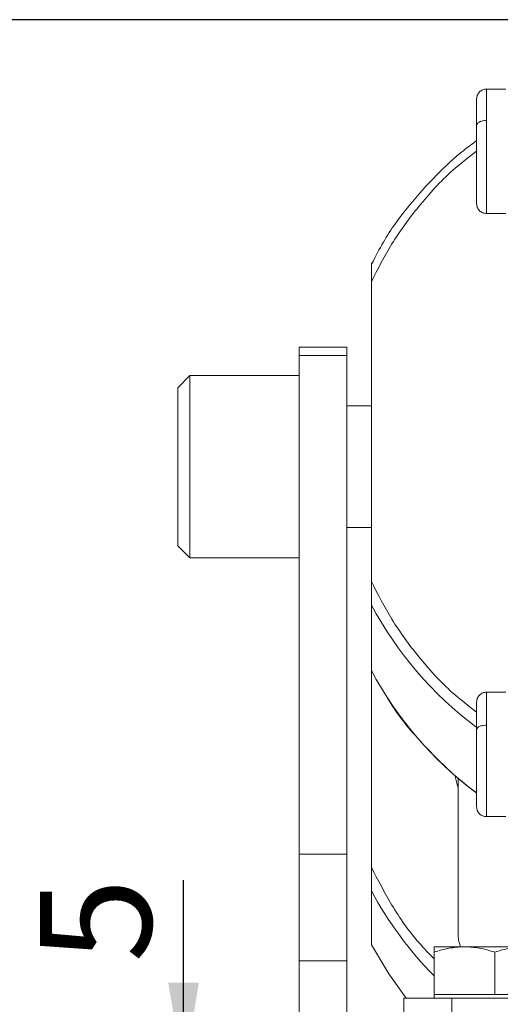
# Model space of a CAD drawing. Units: millimetres. Extents: x 5 to 297, y 6 to 206.
# Drawn here: x 27 to 39, y 56 to 82 of the extents above; entities that cross this region are included whole.
import ezdxf

# ---------------------------------------------------------------- set-up
doc = ezdxf.new("R2010")
doc.units = ezdxf.units.MM
doc.layers.add('DIM', color=5, linetype='Continuous')
doc.styles.add('SLDTEXTSTYLE1', font='TXT', dxfattribs={"width": 0.75})
doc.dimstyles.new('SLDDIMSTYLE1', dxfattribs={"dimtxt": 2.910417, "dimasz": 2.4, "dimexe": 0, "dimexo": 0.0625, "dimgap": 0.727604, "dimtad": 1, "dimdec": 1, "dimlfac": 4, "dimrnd": 1e-09, "dimzin": 12, "dimdsep": 46, "dimtxsty": 'SLDTEXTSTYLE1', "dimsah": 1, "dimcen": 0.09, "dimadec": 0, "dimazin": 3, "dimtfac": 1, "dimtdec": 1, "dimtmove": 0, "dimatfit": 0, "dimfxl": 0, "dimfrac": 2, "dimtolj": 1, "dimtzin": 12, "dimarcsym": 0})
doc.dimstyles.new('SLDDIMSTYLE2', dxfattribs={"dimtxt": 2.910417, "dimasz": 2.4, "dimexe": 0, "dimexo": 0.0625, "dimgap": 0.727604, "dimtad": 1, "dimdec": 1, "dimlfac": 4, "dimrnd": 1e-09, "dimzin": 12, "dimdsep": 46, "dimtxsty": 'SLDTEXTSTYLE1', "dimsah": 1, "dimcen": 0.09, "dimadec": 0, "dimazin": 3, "dimtfac": 1, "dimtdec": 1, "dimtofl": 0, "dimtmove": 0, "dimatfit": 3, "dimfxl": 0, "dimfrac": 2, "dimtolj": 1, "dimtzin": 12, "dimarcsym": 0})

# ---------------------------------------------------------------- blocks, each defined once
blk = doc.blocks.new('_D_6')
at = {"layer": 'DIM', "color": 5}
for p, q in [((30.85, 54.469), (30.85, 59.547)), ((34.123, 54.469), (29.85, 54.469)), ((30.85, 54.469), (30.85, 53.219)), ((34.123, 53.219), (29.85, 53.219)), ((30.85, 53.219), (30.85, 47.719))]:
    blk.add_line(p, q, dxfattribs=at)
for points in [[(30.85, 54.469), (31.25, 56.869), (30.45, 56.869)], [(30.85, 53.219), (30.45, 50.819), (31.25, 50.819)]]:
    blk.add_solid(points, dxfattribs=at)
at = {"layer": 'DIM', "color": 5, "insert": (27.099, 57.396), "char_height": 2.91, "attachment_point": 1, "rotation": 90, "style": 'SLDTEXTSTYLE1'}
blk.add_mtext('5', dxfattribs=at)
blk = doc.blocks.new('_D_7')
at = {"layer": 'DIM', "color": 5}
for p, q in [((39.883, 82.019), (24.586, 82.019)), ((25.586, 53.219), (25.586, 82.019)), ((34.123, 53.219), (24.586, 53.219))]:
    blk.add_line(p, q, dxfattribs=at)
for points in [[(25.586, 82.019), (25.186, 79.619), (25.986, 79.619)], [(25.586, 53.219), (25.986, 55.619), (25.186, 55.619)]]:
    blk.add_solid(points, dxfattribs=at)
at = {"layer": 'DIM', "color": 5, "insert": (21.835, 62.781), "char_height": 2.9104, "attachment_point": 1, "rotation": 90, "style": 'SLDTEXTSTYLE1'}
blk.add_mtext('115.2', dxfattribs=at)

msp = doc.modelspace()

# ---------------------------------------------------------------- linework, layer by layer
at = {"color": 7, "linetype": 'Continuous', "lineweight": 15}
for p, q in [((39.273256, 80.206014), (38.763256, 80.206014)), ((38.763256, 76.956015), (39.273256, 76.956015)), ((35.758256, 75.175304), (35.758256, 67.346841)), ((35.120756, 73.468523), (33.870756, 73.468523)), ((33.870756, 73.468523), (33.870756, 73.245281)), ((35.120756, 73.468523), (35.120756, 73.245281)), ((35.120756, 73.245281), (33.870756, 73.245281)), ((33.870756, 73.245281), (33.870756, 60.222606)), ((35.120756, 73.245281), (35.120756, 60.222605)), ((31.013256, 72.724773), (30.695756, 72.407273)), ((33.870756, 72.724773), (31.013256, 72.724773)), ((31.013256, 72.724773), (31.013256, 67.962273)), ((30.695756, 68.279773), (30.695756, 72.407273)), ((35.758256, 71.931023), (35.120756, 71.931023)), ((35.120756, 68.756023), (35.758256, 68.756023)), ((30.695756, 68.279773), (31.013256, 67.962273)), ((31.013256, 67.962273), (33.870756, 67.962273)), ((35.758256, 66.731893), (35.758256, 65.019134)), ((35.758256, 65.01219), (35.758256, 59.884104)), ((39.273256, 64.456023), (38.763256, 64.456023)), ((38.025614, 62.210674), (38.025614, 58.101913)), ((38.763256, 61.206023), (39.273256, 61.206023)), ((33.870756, 60.222606), (35.120756, 60.222605)), ((33.870756, 60.222606), (33.870756, 57.436917)), ((35.120756, 60.222605), (35.120756, 57.436917)), ((35.758256, 59.269156), (35.758256, 57.862247)), ((37.395756, 57.808373), (38.189506, 57.808373)), ((37.395756, 56.563773), (37.395756, 57.666584)), ((38.189506, 57.808373), (39.777006, 57.808373)), ((38.983256, 56.563773), (38.983256, 57.666584)), ((35.120756, 57.436917), (33.870756, 57.436917)), ((33.870756, 57.436917), (33.870756, 54.471023)), ((35.120756, 57.436917), (35.120756, 54.471023)), ((36.608256, 55.218523), (36.608256, 56.468523)), ((37.858256, 56.468523), (36.608256, 56.468523)), ((37.395756, 56.563773), (37.395756, 56.468523)), ((38.189506, 56.563773), (37.395756, 56.563773)), ((37.858256, 56.468523), (37.858256, 55.218523)), ((42.133256, 56.468523), (37.858256, 56.468523)), ((38.983256, 56.563773), (38.189506, 56.563773)), ((39.777006, 56.563773), (38.983256, 56.563773))]:
    msp.add_line(p, q, dxfattribs=at)
at = {"color": 8, "linetype": 'Continuous', "lineweight": 15}
for p, q in [((38.763256, 79.385115), (38.763256, 80.206014)), ((38.763256, 76.956015), (38.763256, 79.385115)), ((38.763256, 63.595127), (38.763256, 64.456023)), ((38.763256, 61.206024), (38.763256, 63.595127))]:
    msp.add_line(p, q, dxfattribs=at)
at = {"color": 7, "linetype": 'Continuous', "lineweight": 15, "flags": 128}
for points in [[(38.025614, 61.957444), (38.000476, 62.044487), (37.945521, 62.253095)], [(36.667579, 56.468523), (36.213685, 57.098812), (35.758256, 57.862247)], [(38.025614, 58.101913), (38.035843, 57.982219), (38.08943, 57.808373)]]:
    msp.add_lwpolyline(points, dxfattribs=at)
at = {"color": 8, "linetype": 'Continuous', "lineweight": 15}
for centre, radius, start, end in [((44.373019, 71.362424), 9.780386, 208.2585247, 232.9857982), ((44.322801, 63.863768), 9.719151, 208.212172, 224.5432412)]:
    msp.add_arc(centre, radius, start, end, dxfattribs=at)
at = {"color": 7, "linetype": 'Continuous', "lineweight": 15}
msp.add_arc((44.366805, 69.644218), 9.772334, 208.247641, 233.1503664, dxfattribs=at)
for points, knots in [([(38.763256, 80.206014), (38.731188, 80.202608), (38.681876, 80.19737), (38.622472, 80.165502), (38.581616, 80.132526), (38.548701, 80.091593), (38.516898, 80.032096), (38.511661, 79.982641), (38.508256, 79.950489)], [0, 0, 0, 0, 0.239744958, 0.368661408, 0.500256092, 0.631816403, 0.760633185, 1, 1, 1, 1]), ([(38.508256, 79.950489), (38.508256, 79.946547), (38.508256, 79.938972), (38.508256, 79.824815), (38.508256, 79.609308), (38.508256, 79.366248), (38.508256, 79.258932)], [0, 0, 0, 0, 0.2108426156, 0.4052295567, 0.7373973715, 1, 1, 1, 1]), ([(38.508256, 79.258932), (38.512751, 79.276813), (38.522107, 79.314024), (38.591084, 79.356348), (38.676867, 79.380981), (38.735217, 79.383773), (38.763256, 79.385115)], [0, 0, 0, 0, 0.2702630883, 0.5624296656, 0.7897369154, 1, 1, 1, 1]), ([(38.508256, 79.258932), (38.508256, 79.141053), (38.508256, 78.874067), (38.508256, 78.473378), (38.508256, 78.118743), (38.508256, 77.837623), (38.508256, 77.581492), (38.508256, 77.379161), (38.508256, 77.244183), (38.508256, 77.22231), (38.508256, 77.21154)], [0, 0, 0, 0, 0.137667101, 0.311804011, 0.413709264, 0.524241749, 0.641378769, 0.762120895, 0.882863041, 1, 1, 1, 1]), ([(38.508256, 78.859126), (38.395033, 78.775597), (38.024451, 78.502204), (37.422619, 77.944013), (36.711527, 77.149534), (36.141775, 76.374391), (35.869508, 75.842337), (35.773788, 75.655285)], [0, 0, 0, 0, 0.098634689, 0.32283398, 0.57564834, 0.850812274, 1, 1, 1, 1]), ([(38.508256, 77.21154), (38.511661, 77.179388), (38.516897, 77.129933), (38.548702, 77.070436), (38.581615, 77.029501), (38.622473, 76.996527), (38.681876, 76.964659), (38.731188, 76.959421), (38.763256, 76.956015)], [0, 0, 0, 0, 0.239366654, 0.368183349, 0.49974716, 0.631338841, 0.760255203, 1, 1, 1, 1]), ([(35.758256, 75.667912), (35.758256, 75.669827), (35.758256, 75.674099), (35.758256, 75.655598), (35.758256, 75.599157), (35.758256, 75.44293), (35.758256, 75.284201), (35.758256, 75.175304)], [0, 0, 0, 0, 0.062379746, 0.139173804, 0.260006375, 0.492320506, 1, 1, 1, 1]), ([(35.758256, 67.346841), (35.758256, 67.237234), (35.758256, 67.079288), (35.758256, 66.894297), (35.758256, 66.807594), (35.758256, 66.761082), (35.758256, 66.739102), (35.758256, 66.733474), (35.758256, 66.731893)], [0, 0, 0, 0, 0.49615263, 0.714968949, 0.825156362, 0.912246744, 0.975350964, 1, 1, 1, 1]), ([(36.162079, 64.338763), (36.16876, 64.326552), (36.380047, 63.940346), (36.898136, 63.318789), (37.58301, 62.588748), (38.117829, 62.117321), (38.398814, 61.90457), (38.508256, 61.821706)], [0, 0, 0, 0, 0.012158457, 0.38453951, 0.695867289, 0.881542878, 1, 1, 1, 1]), ([(38.763256, 64.456023), (38.731178, 64.452617), (38.681832, 64.447377), (38.622464, 64.415579), (38.581611, 64.382669), (38.5487, 64.341816), (38.516902, 64.282448), (38.511662, 64.233101), (38.508256, 64.201023)], [0, 0, 0, 0, 0.239456181, 0.368360159, 0.499999525, 0.631639779, 0.760542664, 1, 1, 1, 1]), ([(38.508256, 64.201023), (38.508256, 64.194156), (38.508256, 64.180957), (38.508256, 64.057091), (38.508256, 63.832198), (38.508256, 63.584559), (38.508256, 63.475222)], [0, 0, 0, 0, 0.210841955, 0.405229424, 0.737397719, 1, 1, 1, 1]), ([(38.508256, 63.475222), (38.512751, 63.492213), (38.522107, 63.527573), (38.591084, 63.567792), (38.676867, 63.591202), (38.735217, 63.593853), (38.763256, 63.595127)], [0, 0, 0, 0, 0.270262783, 0.562429082, 0.789737639, 1, 1, 1, 1]), ([(38.508256, 63.475222), (38.508256, 63.355852), (38.508256, 63.085488), (38.508256, 62.684543), (38.508256, 62.332367), (38.508256, 62.055171), (38.508256, 61.804998), (38.508256, 61.610399), (38.508256, 61.484295), (38.508256, 61.468702), (38.508256, 61.461023)], [0, 0, 0, 0, 0.137667342, 0.311803853, 0.413709661, 0.524242119, 0.64137905, 0.76212102, 0.882863209, 1, 1, 1, 1]), ([(38.508256, 61.461023), (38.511662, 61.428945), (38.516902, 61.379599), (38.5487, 61.320231), (38.581611, 61.279378), (38.622464, 61.246467), (38.681832, 61.21467), (38.731178, 61.20943), (38.763256, 61.206023)], [0, 0, 0, 0, 0.23945725, 0.36836113, 0.50000043, 0.63163975, 0.760543687, 1, 1, 1, 1]), ([(35.758256, 59.884104), (35.758256, 59.774497), (35.758256, 59.616551), (35.758256, 59.431561), (35.758256, 59.344857), (35.758256, 59.298347), (35.758256, 59.276365), (35.758256, 59.270737), (35.758256, 59.269156)], [0, 0, 0, 0, 0.496152819, 0.714969221, 0.825156675, 0.912248851, 0.975350737, 1, 1, 1, 1]), ([(37.395756, 57.666584), (37.524664, 57.706213), (37.784845, 57.7862), (38.053805, 57.800937), (38.189506, 57.808373)], [0, 0, 0, 0, 0.495458566, 1, 1, 1, 1]), ([(37.395756, 57.808373), (37.395756, 57.801228), (37.395756, 57.78678), (37.395756, 57.706941), (37.395756, 57.666584)], [0, 0, 0, 0, 0.494510242, 1, 1, 1, 1]), ([(38.189506, 57.808373), (38.322508, 57.801228), (38.591465, 57.78678), (38.851707, 57.706941), (38.983256, 57.666584)], [0, 0, 0, 0, 0.494510525, 1, 1, 1, 1]), ([(38.983256, 57.666584), (39.112164, 57.706213), (39.372345, 57.7862), (39.641304, 57.800938), (39.777006, 57.808373)], [0, 0, 0, 0, 0.495457678, 1, 1, 1, 1])]:
    msp.add_open_spline(points, degree=3, knots=knots, dxfattribs=at)
at = {"color": 8, "linetype": 'Continuous', "lineweight": 15}
for points, knots in [([(35.758256, 75.175304), (35.928737, 75.508672), (36.281803, 76.199074), (36.998048, 77.173209), (37.738651, 77.994705), (38.294847, 78.422533), (38.508256, 78.586688)], [0, 0, 0, 0, 0.255016935, 0.528137418, 0.818949106, 1, 1, 1, 1]), ([(38.508256, 63.935457), (38.294847, 64.099612), (37.738651, 64.527441), (36.998048, 65.348938), (36.281803, 66.323072), (35.928738, 67.013473), (35.758256, 67.346841)], [0, 0, 0, 0, 0.181051036, 0.471862895, 0.7449834, 1, 1, 1, 1]), ([(37.395756, 57.495484), (37.260681, 57.634366), (36.843883, 58.062914), (36.286041, 58.864303), (35.930117, 59.552029), (35.758256, 59.884104)], [0, 0, 0, 0, 0.1986847553, 0.6130764603, 1, 1, 1, 1])]:
    msp.add_open_spline(points, degree=3, knots=knots, dxfattribs=at)

# ---------------------------------------------------------------- dimensions: what is measured, and where the dimension line sits
at = {"layer": 'DIM', "color": 5}
for base, p1, p2, dimstyle, picture, middle in [((25.586318, 82.018514), (35.123256, 53.218523), (40.883256, 82.018514), 'SLDDIMSTYLE2', '_D_7', (25.586318, 67.618519)), ((30.850367, 53.218523), (35.123256, 54.468523), (35.123256, 53.218523), 'SLDDIMSTYLE1', '_D_6', (30.850367, 58.471313))]:
    dim = msp.add_linear_dim(base=base, p1=p1, p2=p2, angle=90, dimstyle=dimstyle, dxfattribs=at)
    dim.commit()
    dim.dimension.update_dxf_attribs({"geometry": picture, "text_midpoint": middle, "dimtype": 160})

doc.saveas('drawing.dxf')
